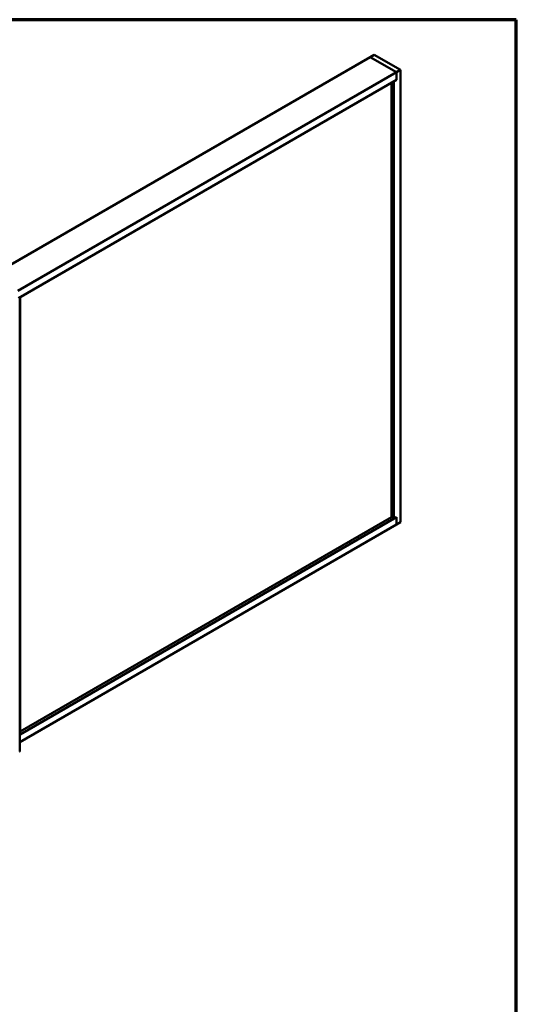
# Model space of a CAD drawing. Units: inches. Extents: x 0.6 to 33.4, y 0.3 to 21.4.
# Drawn here: x 28 to 33.4, y 10.7 to 21.4 of the extents above; entities that cross this region are included whole.
import ezdxf

# ---------------------------------------------------------------- set-up
doc = ezdxf.new("R2010")
doc.units = ezdxf.units.IN
doc.header["$LTSCALE"] = 2
doc.header["$MEASUREMENT"] = 0
doc.layers.get('0').update_dxf_attribs({"lineweight": 13})
doc.layers.add('Border (ANSI)', color=7, linetype='Continuous', lineweight=70)
doc.layers.add('Visible (ANSI)', color=7, linetype='Continuous', lineweight=50)

# ---------------------------------------------------------------- blocks, each defined once
blk = doc.blocks.new('Borders ATAS A Border')
at = {"layer": 'Border (ANSI)'}
for p, q in [((16.7, 10.7), (0.3, 10.7)), ((16.7, 0.3), (16.7, 10.7))]:
    blk.add_line(p, q, dxfattribs=at)

msp = doc.modelspace()

# ---------------------------------------------------------------- linework, layer by layer
at = {"layer": 'Visible (ANSI)'}
for p, q in [((31.81741, 20.99543), (31.8616, 21.02095)), ((31.8616, 21.02095), (32.14444, 20.85765)), ((31.81741, 20.99543), (27.71619, 18.62759)), ((32.10025, 20.83213), (31.81741, 20.99543)), ((31.81741, 20.99543), (32.10025, 20.83213)), ((32.10025, 20.83213), (27.99903, 18.46429)), ((32.14444, 20.85765), (32.10025, 20.83213)), ((32.10025, 20.75048), (32.10025, 20.83213)), ((32.10025, 20.83213), (32.10025, 20.75048)), ((32.14444, 15.95867), (32.14444, 20.85765)), ((32.10025, 20.75048), (28.00646, 18.38693)), ((32.04722, 16.0148), (32.04722, 20.71987)), ((32.10025, 20.75048), (32.07373, 20.73517)), ((32.07373, 15.99949), (32.07373, 20.73517)), ((28.02625, 18.39755), (28.00716, 18.38652)), ((28.02057, 18.37726), (28.02057, 13.47828)), ((28.02555, 18.39795), (28.02625, 18.39755)), ((28.02625, 18.39755), (28.02625, 13.66186)), ((28.02625, 13.66268), (32.10025, 16.0148)), ((28.02625, 13.6933), (32.04722, 16.0148)), ((32.04722, 16.0148), (32.07373, 15.99949)), ((32.07373, 15.99949), (32.10025, 16.0148)), ((32.10025, 15.93315), (32.10025, 16.0148)), ((32.10025, 16.0148), (32.10025, 15.93315)), ((28.02057, 13.57775), (32.10025, 15.93315)), ((32.10025, 15.93315), (32.14444, 15.95867)), ((28.02057, 13.65858), (28.02625, 13.66186))]:
    msp.add_line(p, q, dxfattribs=at)
for centre, end_param in [((28.01417, 18.37726), 7.06858347), ((28.01417, 13.47828), 6.28318531)]:
    msp.add_ellipse(centre, major_axis=(0.0064, 0), ratio=0.57735027, start_param=5.49778714, end_param=end_param, dxfattribs=at)

# ---------------------------------------------------------------- block references
at = {"xscale": 2, "yscale": 2, "zscale": 2}
msp.add_blockref('Borders ATAS A Border', (0, 0), dxfattribs=at)

doc.saveas('drawing.dxf')
